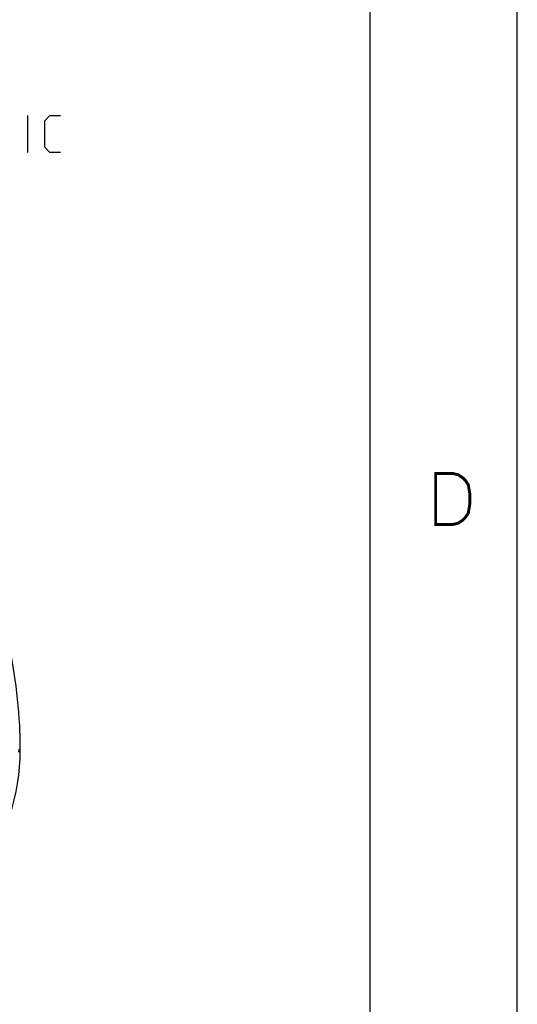
# Model space of a CAD drawing. Extents: x 0 to 594, y 0 to 420.
# Drawn here: x 560 to 594, y 140 to 207 of the extents above; entities that cross this region are included whole.
import ezdxf

# ---------------------------------------------------------------- set-up
doc = ezdxf.new("R2010")
doc.units = 0
doc.header["$LTSCALE"] = 32.67
doc.layers.get('0').update_dxf_attribs({"linetype": 'CONTINUOUS'})
doc.layers.add('_BLACK_HOLE', color=7, linetype='CONTINUOUS')

msp = doc.modelspace()

# ---------------------------------------------------------------- linework, layer by layer
at = {"color": 7, "linetype": 'CONTINUOUS'}
for p, q in [((594, 0), (594, 420)), ((584, 410), (584, 10))]:
    msp.add_line(p, q, dxfattribs=at)
at = {"color": 2, "linetype": 'CONTINUOUS'}
msp.add_line((560.803, 198.261), (560.803, 200.761), dxfattribs=at)
msp.add_lwpolyline([(563.005, 198.261), (562.291, 198.261), (561.934, 198.618), (561.934, 200.404), (562.291, 200.761), (563.005, 200.761)], dxfattribs=at)
at = {"color": 2, "linetype": 'CONTINUOUS', "const_width": 0.2}
msp.add_lwpolyline([(588.462, 176.49), (589.615, 176.49), (590, 176.394), (590.288, 176.202), (590.481, 176.01), (590.673, 175.721), (590.769, 175.144), (590.769, 174.375), (590.673, 173.798), (590.481, 173.51), (590.288, 173.317), (590, 173.125), (589.615, 173.029), (588.462, 173.029), (588.462, 176.49)], dxfattribs=at)
at = {"layer": '_BLACK_HOLE', "color": 9, "linetype": 'CONTINUOUS'}
msp.add_line((560.283, 157.619), (560.144, 157.62), dxfattribs=at)
at = {"layer": '_BLACK_HOLE', "color": 7, "linetype": 'CONTINUOUS'}
msp.add_arc((546.283, 157.731), 14, 323, 360, dxfattribs=at)
for points in [[(560.239, 159.407), (560.114, 161.785), (559.732, 164.12), (559.164, 166.405)], [(560.283, 157.731), (560.283, 158.292), (560.268, 158.851), (560.239, 159.407)]]:
    msp.add_open_spline(points, degree=3, dxfattribs=at)
at = {"layer": '_BLACK_HOLE', "color": 9, "linetype": 'CONTINUOUS'}
msp.add_open_spline([(560.283, 157.731), (560.283, 157.726), (560.249, 157.737), (560.216, 157.725), (560.17, 157.729), (560.145, 157.729)], degree=3, knots=[0, 0, 0, 0, 0.115514, 0.455256, 1, 1, 1, 1], dxfattribs=at)

doc.saveas('drawing.dxf')
